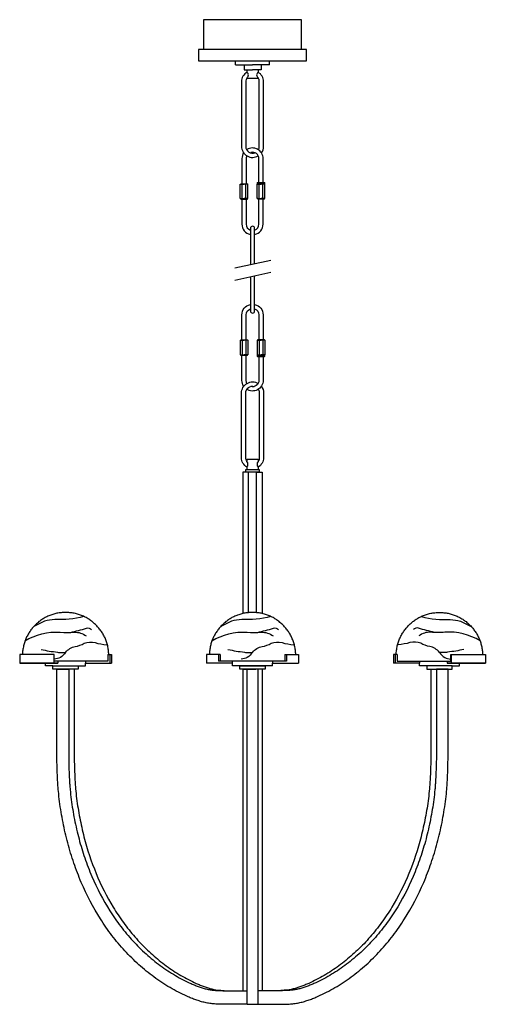
# Model space of a CAD drawing. Units: millimetres. Extents: x 3125.3 to 3146.9, y 2649 to 2694.6.
import ezdxf

# ---------------------------------------------------------------- set-up
doc = ezdxf.new("R2010")
doc.units = ezdxf.units.MM

# ---------------------------------------------------------------- blocks, each defined once
blk = doc.blocks.new('KW5620')
for p, q in [((3102.1, 3049.9), (3122.1, 3049.9)), ((3102.1, 3044.9), (3102.1, 3049.9)), ((3142.1, 3044.9), (3142.1, 3049.9)), ((3102.1, 3044.9), (3122.1, 3044.9)), ((3142.1, 3044.9), (3122.1, 3044.9)), ((3107.4, 2887.6), (3107.4, 2904.6)), ((3107.4, 2904.6), (3112.1, 2904.6)), ((3108.2, 2905.1), (3116, 2905.1)), ((3108.2, 2905.1), (3108.2, 2904.6)), ((3109.8, 2887.6), (3109.8, 2904.6)), ((3116.7, 2904.6), (3112.1, 2904.6)), ((3114.4, 2887.6), (3114.4, 2904.6)), ((3116, 2905.1), (3116, 2904.6)), ((3116, 2904.6), (3116.7, 2904.6)), ((3116.7, 2887.6), (3116.7, 2904.6)), ((3127.4, 2887.6), (3127.4, 2904.6)), ((3128.2, 2904.6), (3127.4, 2904.6)), ((3127.4, 2904.6), (3132.1, 2904.6)), ((3128.1, 2906.6), (3136.1, 2906.6)), ((3128.1, 2905.1), (3136.1, 2905.1)), ((3136, 2905.1), (3128.2, 2905.1)), ((3128.2, 2905.1), (3128.2, 2904.6)), ((3129.1, 2906.6), (3135.1, 2906.6)), ((3129.6, 2906.6), (3134.6, 2906.6)), ((3129.8, 2887.6), (3129.8, 2904.6)), ((3136.7, 2904.6), (3132.1, 2904.6)), ((3134.4, 2887.6), (3134.4, 2904.6)), ((3136, 2905.1), (3136, 2904.6)), ((3136.7, 2887.6), (3136.7, 2904.6)), ((3107.4, 2887.6), (3112.1, 2887.6)), ((3108.2, 2887.1), (3108.2, 2887.6)), ((3108.2, 2887.1), (3116, 2887.1)), ((3116.7, 2887.6), (3112.1, 2887.6)), ((3116, 2887.1), (3116, 2887.6)), ((3116, 2887.6), (3116.7, 2887.6)), ((3128.2, 2887.6), (3127.4, 2887.6)), ((3127.4, 2887.6), (3132.1, 2887.6)), ((3128.2, 2887.1), (3128.2, 2887.6)), ((3136, 2887.1), (3128.2, 2887.1)), ((3136.7, 2887.6), (3132.1, 2887.6)), ((3136, 2887.1), (3136, 2887.6)), ((3143.7, 2814.9), (3101.2, 2805.8)), ((3143.7, 2800.7), (3101.2, 2791.5)), ((3108.2, 2721.5), (3116, 2721.5)), ((3108.2, 2721.5), (3108.2, 2721)), ((3116, 2721.5), (3116, 2721)), ((3136, 2721.5), (3128.2, 2721.5)), ((3128.2, 2721.5), (3128.2, 2721)), ((3136, 2721.5), (3136, 2721)), ((3107.4, 2721), (3107.4, 2704)), ((3107.4, 2721), (3112.1, 2721)), ((3109.8, 2721), (3109.8, 2704)), ((3116.7, 2721), (3112.1, 2721)), ((3114.4, 2721), (3114.4, 2704)), ((3116, 2721), (3116.7, 2721)), ((3116.7, 2721), (3116.7, 2704)), ((3127.4, 2721), (3127.4, 2704)), ((3128.2, 2721), (3127.4, 2721)), ((3127.4, 2721), (3132.1, 2721)), ((3129.8, 2721), (3129.8, 2704)), ((3136.7, 2721), (3132.1, 2721)), ((3134.4, 2721), (3134.4, 2704)), ((3136.7, 2721), (3136.7, 2704)), ((3107.4, 2704), (3112.1, 2704)), ((3108.2, 2703.5), (3108.2, 2704)), ((3108.2, 2703.5), (3116, 2703.5)), ((3116.7, 2704), (3112.1, 2704)), ((3116, 2703.5), (3116, 2704)), ((3116, 2704), (3116.7, 2704)), ((3128.2, 2704), (3127.4, 2704)), ((3127.4, 2704), (3132.1, 2704)), ((3128.1, 2703.5), (3136.1, 2703.5)), ((3128.1, 2702), (3136.1, 2702)), ((3128.2, 2703.5), (3128.2, 2704)), ((3136, 2703.5), (3128.2, 2703.5)), ((3129.1, 2702), (3135.1, 2702)), ((3129.6, 2702), (3134.6, 2702)), ((3136.7, 2704), (3132.1, 2704)), ((3136, 2703.5), (3136, 2704)), ((3130.1, 2566.1), (3110.7, 2566.1)), ((3110.7, 2566.1), (3110.7, 2399.6)), ((3114.1, 2569.1), (3130.1, 2569.1)), ((3117.4, 2400.7), (3117.4, 2566.1)), ((3126.4, 2566.1), (3133.5, 2566.1)), ((3126.7, 2400.7), (3126.7, 2566.1)), ((3130.1, 2569.1), (3130.1, 2566.1)), ((3133.5, 2566.1), (3133.5, 2399.6)), ((2878.6, 2338.2), (2878.6, 2341.3)), ((2925.6, 2338.2), (2925.6, 2341.3)), ((3098.6, 2338.2), (3098.6, 2343.7)), ((3145.6, 2338.2), (3145.6, 2341.3)), ((3318.6, 2338.2), (3318.6, 2341.3)), ((3365.6, 2338.2), (3365.6, 2341.3)), ((2887.1, 2338.2), (2878.6, 2338.2)), ((2891.9, 2227.9), (2891.9, 2334.2)), ((2891.9, 2334.2), (2905.8, 2334.2)), ((2905.8, 2334.2), (2905.8, 2228.3)), ((2912.3, 2334.2), (2905.8, 2334.2)), ((2912.3, 2334.2), (2912.3, 2228.3)), ((2917.1, 2338.2), (2925.6, 2338.2)), ((3145.6, 2338.2), (3098.6, 2338.2)), ((3110.7, 2334.2), (3110.7, 1956.1)), ((3111.9, 2334.2), (3125.8, 2334.2)), ((3115.6, 1940.1), (3115.6, 2334.2)), ((3128.6, 1940.1), (3128.6, 2334.2)), ((3133.5, 2334.2), (3133.5, 1956.1)), ((3327.1, 2338.2), (3318.6, 2338.2)), ((3331.9, 2334.2), (3331.9, 2228.3)), ((3331.9, 2334.2), (3338.4, 2334.2)), ((3338.4, 2334.2), (3338.4, 2228.3)), ((3352.2, 2334.2), (3338.4, 2334.2)), ((3352.2, 2227.9), (3352.2, 2334.2)), ((3357.1, 2338.2), (3365.6, 2338.2)), ((3088.5, 1956.1), (3115.6, 1956.1)), ((3088.8, 1956.3), (3095, 1956.1)), ((3112.8, 1956.1), (3115.6, 1956.1)), ((3132.6, 1956.1), (3128.6, 1956.1)), ((3155.6, 1956.1), (3128.6, 1956.1)), ((3155.4, 1956.3), (3149.1, 1956.1)), ((3115.6, 1940.1), (3088.5, 1940.1)), ((3115.6, 1940.1), (3128.6, 1940.1)), ((3128.6, 1940.1), (3155.6, 1940.1))]:
    blk.add_line(p, q)
for points in [[(3179.6, 3062.9), (3179.6, 3098.1), (3064.6, 3098.1), (3064.6, 3062.9)], [(3122.1, 3062.9), (3058.6, 3062.9), (3058.6, 3049.9), (3122.1, 3049.9)], [(3122.1, 3049.9), (3185.6, 3049.9), (3185.6, 3062.9), (3122.1, 3062.9)], [(3112.1, 3044.9), (3112.1, 3039.1), (3122.1, 3039.1)], [(3115.6, 3036.3), (3115.6, 3039.1)], [(3132.1, 3044.9), (3132.1, 3039.1), (3122.1, 3039.1)], [(3128.6, 3039.1), (3128.6, 3036.3)], [(3128.6, 3029.8), (3128.6, 3029.1), (3115.6, 3029.1), (3115.6, 3029.8)], [(3119.6, 2845.5), (3119.6, 2809.7)], [(3124.6, 2810.8), (3124.6, 2845.5)], [(3115.6, 2578.4), (3115.6, 2581.1), (3128.6, 2581.1), (3128.6, 2578.4)], [(3115.6, 2569.1), (3115.6, 2571.8)], [(3128.6, 2571.8), (3128.6, 2569.1)], [(3114.1, 2566.1), (3114.1, 2569.1)], [(2952.9, 2351.4), (2952.9, 2352.7), (2952.8, 2354), (2952.7, 2355.3), (2952.6, 2356.5), (2952.4, 2357.8), (2952.2, 2359.1), (2951.9, 2360.3), (2951.7, 2361.5), (2951.4, 2362.8), (2951, 2364), (2950.7, 2365.2), (2950.3, 2366.4), (2949.9, 2367.5), (2949.4, 2368.7), (2949, 2369.9), (2948.5, 2371), (2948, 2372.1), (2947.4, 2373.2), (2946.8, 2374.3), (2946.2, 2375.4), (2945.6, 2376.4), (2945, 2377.5), (2944.3, 2378.5), (2943.6, 2379.5), (2942.9, 2380.5), (2942.1, 2381.4), (2941.4, 2382.4), (2940.6, 2383.3), (2939.8, 2384.2), (2938.9, 2385.1), (2938.1, 2386), (2937.2, 2386.9), (2936.3, 2387.7), (2935.4, 2388.5), (2934.5, 2389.3), (2933.5, 2390.1), (2932.6, 2390.8), (2931.6, 2391.5), (2930.6, 2392.2), (2929.5, 2392.9), (2928.5, 2393.5), (2927.4, 2394.2), (2926.4, 2394.8), (2925.3, 2395.3), (2924.2, 2395.9), (2923.1, 2396.4), (2921.9, 2396.9), (2920.8, 2397.4), (2919.6, 2397.8), (2918.4, 2398.2), (2917.3, 2398.6), (2916.1, 2399), (2914.8, 2399.3), (2913.6, 2399.6), (2912.4, 2399.9), (2911.1, 2400.1), (2909.9, 2400.3), (2908.6, 2400.5), (2907.3, 2400.6), (2906.1, 2400.7), (2904.8, 2400.8), (2903.5, 2400.9), (2902.1, 2400.9), (2900.8, 2400.9), (2899.5, 2400.8), (2898.2, 2400.7), (2896.9, 2400.6), (2895.7, 2400.5), (2894.4, 2400.3), (2893.1, 2400.1), (2891.9, 2399.9), (2890.7, 2399.6), (2889.4, 2399.3), (2888.2, 2399), (2887, 2398.6), (2885.8, 2398.2), (2884.7, 2397.8), (2883.5, 2397.4), (2882.4, 2396.9), (2881.2, 2396.4), (2880.1, 2395.9), (2879, 2395.3), (2877.9, 2394.8), (2876.8, 2394.2), (2875.8, 2393.5), (2874.8, 2392.9), (2873.7, 2392.2), (2872.7, 2391.5), (2871.7, 2390.8), (2870.8, 2390.1), (2869.8, 2389.3), (2868.9, 2388.5), (2868, 2387.7), (2867.1, 2386.9), (2866.2, 2386), (2865.4, 2385.1), (2864.5, 2384.2), (2863.7, 2383.3), (2862.9, 2382.4), (2862.2, 2381.4), (2861.4, 2380.5), (2860.7, 2379.5), (2860, 2378.5), (2859.3, 2377.5), (2858.7, 2376.4), (2858.1, 2375.4), (2857.5, 2374.3), (2856.9, 2373.2), (2856.3, 2372.1), (2855.8, 2371), (2855.3, 2369.9), (2854.8, 2368.7), (2854.4, 2367.5), (2854, 2366.4), (2853.6, 2365.2), (2853.3, 2364), (2852.9, 2362.8), (2852.6, 2361.5), (2852.4, 2360.3), (2852.1, 2359.1), (2851.9, 2357.8), (2851.7, 2356.5), (2851.6, 2355.3), (2851.5, 2354), (2851.4, 2352.7), (2851.3, 2351.4)], [(3172.9, 2351.4), (3172.9, 2352.7), (3172.8, 2354), (3172.7, 2355.3), (3172.5, 2356.5), (3172.4, 2357.8), (3172.1, 2359.1), (3171.9, 2360.3), (3171.6, 2361.5), (3171.3, 2362.8), (3171, 2364), (3170.7, 2365.2), (3170.3, 2366.4), (3169.9, 2367.5), (3169.4, 2368.7), (3168.9, 2369.9), (3168.5, 2371), (3167.9, 2372.1), (3167.4, 2373.2), (3166.8, 2374.3), (3166.2, 2375.4), (3165.6, 2376.4), (3164.9, 2377.5), (3164.3, 2378.5), (3163.6, 2379.5), (3162.8, 2380.5), (3162.1, 2381.4), (3161.3, 2382.4), (3160.5, 2383.3), (3159.7, 2384.2), (3158.9, 2385.1), (3158.1, 2386), (3157.2, 2386.9), (3156.3, 2387.7), (3155.4, 2388.5), (3154.4, 2389.3), (3153.5, 2390.1), (3152.5, 2390.8), (3151.5, 2391.5), (3150.5, 2392.2), (3149.5, 2392.9), (3148.5, 2393.5), (3147.4, 2394.2), (3146.3, 2394.8), (3145.3, 2395.3), (3144.2, 2395.9), (3143, 2396.4), (3141.9, 2396.9), (3140.8, 2397.4), (3139.6, 2397.8), (3138.4, 2398.2), (3137.2, 2398.6), (3136, 2399), (3134.8, 2399.3), (3133.6, 2399.6), (3132.4, 2399.9), (3131.1, 2400.1), (3129.9, 2400.3), (3128.6, 2400.5), (3127.3, 2400.6), (3126, 2400.7), (3124.7, 2400.8), (3123.4, 2400.9), (3122.1, 2400.9), (3120.8, 2400.9), (3119.5, 2400.8), (3118.2, 2400.7), (3116.9, 2400.6), (3115.6, 2400.5), (3114.4, 2400.3), (3113.1, 2400.1), (3111.9, 2399.9), (3110.6, 2399.6), (3109.4, 2399.3), (3108.2, 2399), (3107, 2398.6), (3105.8, 2398.2), (3104.6, 2397.8), (3103.5, 2397.4), (3102.3, 2396.9), (3101.2, 2396.4), (3100.1, 2395.9), (3099, 2395.3), (3097.9, 2394.8), (3096.8, 2394.2), (3095.8, 2393.5), (3094.7, 2392.9), (3093.7, 2392.2), (3092.7, 2391.5), (3091.7, 2390.8), (3090.7, 2390.1), (3089.8, 2389.3), (3088.9, 2388.5), (3088, 2387.7), (3087.1, 2386.9), (3086.2, 2386), (3085.3, 2385.1), (3084.5, 2384.2), (3083.7, 2383.3), (3082.9, 2382.4), (3082.1, 2381.4), (3081.4, 2380.5), (3080.7, 2379.5), (3080, 2378.5), (3079.3, 2377.5), (3078.7, 2376.4), (3078, 2375.4), (3077.4, 2374.3), (3076.9, 2373.2), (3076.3, 2372.1), (3075.8, 2371), (3075.3, 2369.9), (3074.8, 2368.7), (3074.4, 2367.5), (3074, 2366.4), (3073.6, 2365.2), (3073.2, 2364), (3072.9, 2362.8), (3072.6, 2361.5), (3072.3, 2360.3), (3072.1, 2359.1), (3071.9, 2357.8), (3071.7, 2356.5), (3071.6, 2355.3), (3071.4, 2354), (3071.4, 2352.7), (3071.3, 2351.4)], [(3291.2, 2351.4), (3291.3, 2352.7), (3291.3, 2354), (3291.5, 2355.3), (3291.6, 2356.5), (3291.8, 2357.8), (3292, 2359.1), (3292.2, 2360.3), (3292.5, 2361.5), (3292.8, 2362.8), (3293.1, 2364), (3293.5, 2365.2), (3293.9, 2366.4), (3294.3, 2367.5), (3294.7, 2368.7), (3295.2, 2369.9), (3295.7, 2371), (3296.2, 2372.1), (3296.8, 2373.2), (3297.3, 2374.3), (3297.9, 2375.4), (3298.6, 2376.4), (3299.2, 2377.5), (3299.9, 2378.5), (3300.6, 2379.5), (3301.3, 2380.5), (3302, 2381.4), (3302.8, 2382.4), (3303.6, 2383.3), (3304.4, 2384.2), (3305.2, 2385.1), (3306.1, 2386), (3307, 2386.9), (3307.8, 2387.7), (3308.8, 2388.5), (3309.7, 2389.3), (3310.6, 2390.1), (3311.6, 2390.8), (3312.6, 2391.5), (3313.6, 2392.2), (3314.6, 2392.9), (3315.7, 2393.5), (3316.7, 2394.2), (3317.8, 2394.8), (3318.9, 2395.3), (3320, 2395.9), (3321.1, 2396.4), (3322.2, 2396.9), (3323.4, 2397.4), (3324.5, 2397.8), (3325.7, 2398.2), (3326.9, 2398.6), (3328.1, 2399), (3329.3, 2399.3), (3330.5, 2399.6), (3331.8, 2399.9), (3333, 2400.1), (3334.3, 2400.3), (3335.5, 2400.5), (3336.8, 2400.6), (3338.1, 2400.7), (3339.4, 2400.8), (3340.7, 2400.9), (3342, 2400.9), (3343.3, 2400.9), (3344.6, 2400.8), (3345.9, 2400.7), (3347.2, 2400.6), (3348.5, 2400.5), (3349.8, 2400.3), (3351, 2400.1), (3352.3, 2399.9), (3353.5, 2399.6), (3354.7, 2399.3), (3355.9, 2399), (3357.1, 2398.6), (3358.3, 2398.2), (3359.5, 2397.8), (3360.6, 2397.4), (3361.8, 2396.9), (3362.9, 2396.4), (3364, 2395.9), (3365.2, 2395.3), (3366.2, 2394.8), (3367.3, 2394.2), (3368.4, 2393.5), (3369.4, 2392.9), (3370.4, 2392.2), (3371.4, 2391.5), (3372.4, 2390.8), (3373.4, 2390.1), (3374.3, 2389.3), (3375.3, 2388.5), (3376.2, 2387.7), (3377.1, 2386.9), (3378, 2386), (3378.8, 2385.1), (3379.6, 2384.2), (3380.4, 2383.3), (3381.2, 2382.4), (3382, 2381.4), (3382.7, 2380.5), (3383.5, 2379.5), (3384.2, 2378.5), (3384.8, 2377.5), (3385.5, 2376.4), (3386.1, 2375.4), (3386.7, 2374.3), (3387.3, 2373.2), (3387.8, 2372.1), (3388.3, 2371), (3388.8, 2369.9), (3389.3, 2368.7), (3389.8, 2367.5), (3390.2, 2366.4), (3390.6, 2365.2), (3390.9, 2364), (3391.2, 2362.8), (3391.5, 2361.5), (3391.8, 2360.3), (3392, 2359.1), (3392.3, 2357.8), (3392.4, 2356.5), (3392.6, 2355.3), (3392.7, 2354), (3392.8, 2352.7), (3392.8, 2351.4)], [(2848.1, 2351.6), (2848.1, 2341.3)], [(2888.7, 2351.6), (2848.1, 2351.6)], [(2888.2, 2351.6), (2888.2, 2341.3)], [(2951.9, 2343.7), (2888.7, 2343.7), (2888.7, 2351.6)], [(2951.9, 2351.6), (2956.1, 2351.6)], [(2951.9, 2351.6), (2951.9, 2343.7)], [(2954.2, 2351.6), (2954.2, 2341.3)], [(2956.1, 2351.6), (2956.1, 2341.3)], [(3068.1, 2351.6), (3068.1, 2341.3)], [(3083.9, 2351.6), (3068.1, 2351.6)], [(3082.1, 2351.6), (3082.1, 2343.7)], [(3083.9, 2351.6), (3083.9, 2343.7)], [(3160.3, 2351.6), (3176.1, 2351.6)], [(3160.3, 2351.6), (3160.3, 2343.7)], [(3162.1, 2351.6), (3162.1, 2343.7)], [(3176.1, 2351.6), (3176.1, 2341.3)], [(3288.1, 2351.6), (3288.1, 2341.3)], [(3292.2, 2351.6), (3288.1, 2351.6)], [(3289.9, 2351.6), (3289.9, 2341.3)], [(3292.2, 2343.7), (3355.4, 2343.7), (3355.4, 2351.6)], [(3292.2, 2351.6), (3292.2, 2343.7)], [(3355.4, 2351.6), (3396.1, 2351.6)], [(3356, 2351.6), (3356, 2341.3)], [(3396.1, 2351.6), (3396.1, 2341.3)], [(2893.1, 2341.3), (2848.1, 2341.3)], [(2848.1, 2341.3), (2893.1, 2341.3)], [(2893.1, 2343.7), (2893.1, 2341.3)], [(2925.6, 2343.7), (2925.6, 2341.3)], [(2925.6, 2341.3), (2956.1, 2341.3)], [(3098.6, 2341.3), (3068.1, 2341.3)], [(3162.1, 2343.7), (3082.1, 2343.7)], [(3145.6, 2343.7), (3145.6, 2341.3)], [(3145.6, 2341.3), (3176.1, 2341.3)], [(3318.6, 2341.3), (3288.1, 2341.3)], [(3318.6, 2343.7), (3318.6, 2341.3)], [(3351.1, 2343.7), (3351.1, 2341.3)], [(3351.1, 2341.3), (3396.1, 2341.3)], [(3396.1, 2341.3), (3351.1, 2341.3)], [(2906.8, 2338.2), (2917.1, 2338.2), (2917.1, 2334.2), (2887.1, 2334.2), (2887.1, 2338.2), (2917.1, 2338.2)], [(3107.1, 2338.2), (3137.1, 2338.2), (3137.1, 2334.2), (3107.1, 2334.2), (3107.1, 2338.2), (3137.1, 2338.2)], [(3337.4, 2338.2), (3327.1, 2338.2), (3327.1, 2334.2), (3357.1, 2334.2), (3357.1, 2338.2), (3327.1, 2338.2)]]:
    blk.add_lwpolyline(points)
for points in [[(3115.6, 3036.3, 0.267949), (3109.1, 3025.1), (3109.1, 2949.1, 0.585084), (3128.8, 2938, 0.585084)], [(3135.1, 2949.1), (3135.1, 3025.1, 0.267949), (3128.6, 3036.3)], [(3115.6, 3029.8, 0.15686), (3114.1, 3025.1), (3114.1, 2949.1, 0.528391), (3125, 2941.6, 0.528391)], [(3130.1, 2949.1), (3130.1, 3025.1, 0.15686), (3128.6, 3029.8)], [(3111.8, 2941.8, 0.152199), (3109.6, 2934.7), (3109.6, 2905.1)], [(3134.6, 2906.6), (3134.6, 2934.7, 0.589609), (3115.4, 2945.3, 0.589609)], [(3129.6, 2906.6), (3129.6, 2934.7, 0.489453), (3120.2, 2942, 0.397967)], [(3129, 2945.1, 0.130383), (3130.1, 2949.1)], [(3129, 2945.1, 0.130383), (3130.1, 2949.1)], [(3132.6, 2941.5, 0.157923), (3135.1, 2949.1)], [(3132.6, 2941.5, 0.157923), (3135.1, 2949.1)], [(3115.6, 2938.5, 0.132767), (3114.6, 2934.7), (3114.6, 2905.1)], [(3109.6, 2887.1), (3109.6, 2857.7, 0.356394), (3119.6, 2845.5, 0.356394)], [(3114.6, 2887.1), (3114.6, 2857.7, 0.317837), (3119.6, 2850.7, 0.317837)], [(3124.6, 2845.5, 0.356394), (3134.6, 2857.7), (3134.6, 2887.1)], [(3124.6, 2850.7, 0.317837), (3129.6, 2857.7), (3129.6, 2887.1)], [(3124.6, 2845.5), (3124.6, 2852.6, 1), (3119.6, 2852.6), (3119.6, 2845.5)], [(3119.6, 2795.5), (3119.6, 2755.6, 1), (3124.6, 2755.6), (3124.6, 2796.6)], [(3109.6, 2721.5), (3109.6, 2750.9, -0.356394), (3119.6, 2763.1, -0.356394)], [(3114.6, 2721.5), (3114.6, 2750.9, -0.317837), (3119.6, 2757.9, -0.317837)], [(3124.6, 2763.1, -0.356394), (3134.6, 2750.9), (3134.6, 2721.5)], [(3124.6, 2757.9, -0.317837), (3129.6, 2750.9), (3129.6, 2721.5)], [(3111.7, 2666.9, -0.14893), (3109.6, 2673.9), (3109.6, 2703.5)], [(3115.5, 2670.3, -0.125442), (3114.6, 2673.9), (3114.6, 2703.5)], [(3134.6, 2702), (3134.6, 2673.9, -0.595715), (3115.2, 2663.4, -0.576604)], [(3129.6, 2702), (3129.6, 2673.9, -0.508876), (3119.8, 2666.7, -0.397967)], [(3115.6, 2571.8, -0.267949), (3109.1, 2583.1), (3109.1, 2659.1, -0.579872), (3128.7, 2670.3, -0.579872)], [(3115.6, 2578.4, -0.15686), (3114.1, 2583.1), (3114.1, 2659.1, -0.502566), (3124.4, 2666.7, -0.502566)], [(3132.5, 2666.9, -0.163026), (3135.1, 2659.1)], [(3135.1, 2659.1), (3135.1, 2583.1, -0.267949), (3128.6, 2571.8)], [(3130.1, 2659.1), (3130.1, 2583.1, -0.15686), (3128.6, 2578.4)], [(3128.8, 2663.3, -0.142176), (3130.1, 2659.1)], [(2923.3, 2396, -0.086429), (2889.4, 2392.8, 0.000269), (2877.3, 2390.8, 0.006004), (2864.7, 2384.5, 0.006004)], [(3143.3, 2396, -0.086429), (3109.4, 2392.8, 0.000269), (3097.2, 2390.8, 0.006004), (3084.7, 2384.5, 0.006004)], [(3320.8, 2396, 0.086429), (3354.8, 2392.8, -0.000269), (3366.9, 2390.8, -0.006004), (3379.4, 2384.5, -0.006004)], [(2854.3, 2367.4, -0.160088), (2895.7, 2377.6, 0.028732), (2912.4, 2377.6, -0.183292), (2926.2, 2373.3)], [(2908, 2377.4, 0.022368), (2926.6, 2382.5, -0.311295), (2932.6, 2380.7, 0.479847)], [(3074.3, 2367.4, -0.160088), (3115.7, 2377.6, 0.028732), (3132.4, 2377.6, -0.183292), (3146.2, 2373.3)], [(3127.9, 2377.4, 0.022368), (3146.6, 2382.5, -0.311295), (3152.6, 2380.7, 0.479847)], [(3336.2, 2377.4, -0.022368), (3317.5, 2382.5, 0.311295), (3311.5, 2380.7, -0.479847)], [(3389.8, 2367.4, 0.160088), (3348.5, 2377.6, -0.028732), (3331.7, 2377.6, 0.183292), (3318, 2373.3)], [(2873.3, 2357.5, 0.039021), (2892.6, 2354.3, 0.091112), (2897.9, 2353.8, 0.069569), (2902.1, 2354, -0.188286), (2913.5, 2360.8, 0.099376), (2924.1, 2364.8, -0.109019), (2936.8, 2365.5, 0.042557), (2950.8, 2362.8, -67.858636)], [(3093.2, 2357.5, 0.039021), (3112.6, 2354.3, 0.091112), (3117.9, 2353.8, 0.069569), (3122.1, 2354, -0.188286), (3133.5, 2360.8, 0.099376), (3144.1, 2364.8, -0.109019), (3156.8, 2365.5, 0.042557), (3170.8, 2362.8, -67.858636)], [(3370.9, 2357.5, -0.039021), (3351.6, 2354.3, -0.091112), (3346.2, 2353.8, -0.069569), (3342, 2354, 0.188286), (3330.7, 2360.8, -0.099376), (3320, 2364.8, 0.109019), (3307.4, 2365.5, -0.042557), (3293.3, 2362.8, 67.858636)]]:
    blk.add_lwpolyline(points, format="xyb")
for centre, radius, start, end in [((3113.1, 3033.1), 4.15, 307.4117, 52.5883), ((3131.1, 3033.1), 4.15, 127.4117, 232.5883), ((3128.4, 2905.8), 0.812, 112.6199, 247.3801), ((3135.8, 2905.8), 0.812, 292.6199, 67.3801), ((3128.4, 2702.7), 0.812, 112.6199, 247.3801), ((3135.8, 2702.7), 0.812, 292.6199, 67.3801), ((3111.5, 2575.1), 5.21, 320.7508, 39.2492), ((3132.6, 2575.1), 5.21, 140.7508, 219.2492)]:
    blk.add_arc(centre, radius, start, end)
for points, knots in [([(2902.1, 2354), (2900.3, 2351.7), (2896.8, 2347.3), (2891.2, 2346.5), (2888.7, 2346)], [0, 0, 0, 0, 8.595548, 16.084037, 16.084037, 16.084037, 16.084037]), ([(3122.1, 2354), (3120.2, 2351.7), (3116.8, 2347.3), (3111.2, 2346.5), (3108.7, 2346)], [0, 0, 0, 0, 8.595548, 16.084037, 16.084037, 16.084037, 16.084037]), ([(3342, 2354), (3343.9, 2351.7), (3347.4, 2347.3), (3352.9, 2346.5), (3355.4, 2346)], [0, 0, 0, 0, 8.595548, 16.084037, 16.084037, 16.084037, 16.084037]), ([(3088.5, 1940.1), (3086.7, 1940.1), (3084.9, 1940.1), (3082.2, 1940.2), (3081.2, 1940.2), (3079.4, 1940.3), (3078.4, 1940.4), (3075.6, 1940.6), (3073.8, 1940.8), (3070.9, 1941.2), (3070, 1941.4), (3068.1, 1941.7), (3067.2, 1941.9), (3064.4, 1942.5), (3062.5, 1943), (3058.9, 1944.1), (3057.1, 1944.7), (3053.6, 1945.9), (3051.8, 1946.6), (3048.3, 1948), (3046.6, 1948.7), (3041.5, 1951), (3038.2, 1952.6), (3031.5, 1956), (3028.3, 1957.8), (3018.5, 1963.5), (3012.2, 1967.7), (3000, 1976.7), (2994, 1981.5), (2982.6, 1991.8), (2977.1, 1997.3), (2966.5, 2008.8), (2961.5, 2014.8), (2951.9, 2027.3), (2947.3, 2033.9), (2934.5, 2054.1), (2927, 2068.5), (2917.4, 2090.9), (2914.5, 2098.5), (2909.2, 2114), (2906.8, 2121.9), (2902.6, 2137.8), (2900.7, 2145.8), (2898.3, 2158), (2897.6, 2162), (2896.2, 2170.2), (2895.6, 2174.3), (2894.5, 2182.5), (2894.1, 2186.7), (2893.5, 2192.9), (2893.3, 2195), (2893, 2199.1), (2892.9, 2201.2), (2892.3, 2211.5), (2892.1, 2219.7), (2891.9, 2227.9)], [0, 0, 0, 0, 0.015625, 0.015625, 0.023437, 0.023437, 0.03125, 0.03125, 0.046875, 0.046875, 0.054687, 0.054687, 0.0625, 0.0625, 0.078125, 0.078125, 0.09375, 0.09375, 0.109375, 0.109375, 0.125, 0.125, 0.15625, 0.15625, 0.1875, 0.1875, 0.25, 0.25, 0.3125, 0.3125, 0.375, 0.375, 0.4375, 0.4375, 0.5, 0.5, 0.625, 0.625, 0.6875, 0.6875, 0.75, 0.75, 0.8125, 0.8125, 0.84375, 0.84375, 0.875, 0.875, 0.90625, 0.90625, 0.921875, 0.921875, 0.9375, 0.9375, 1, 1, 1, 1]), ([(2905.8, 2228.3), (2906, 2220.2), (2906.2, 2212.2), (2906.7, 2202.3), (2906.8, 2200.4), (2907.1, 2196.4), (2907.3, 2194.5), (2907.8, 2188.6), (2908.3, 2184.7), (2909.3, 2176.9), (2909.8, 2173), (2911.1, 2165.3), (2911.8, 2161.4), (2914.1, 2149.8), (2915.9, 2142.1), (2919.9, 2127), (2922.2, 2119.6), (2927.2, 2104.9), (2930, 2097.6), (2939.1, 2076.4), (2946.2, 2062.8), (2958.2, 2043.7), (2962.5, 2037.6), (2971.5, 2025.8), (2976.3, 2020.1), (2986.2, 2009.3), (2991.4, 2004.2), (3002.2, 1994.5), (3007.7, 1989.9), (3019.2, 1981.5), (3025.2, 1977.6), (3034.3, 1972.2), (3037.3, 1970.5), (3043.5, 1967.3), (3046.6, 1965.8), (3051.4, 1963.7), (3052.9, 1963.1), (3056.1, 1961.8), (3057.7, 1961.2), (3060.9, 1960.1), (3062.5, 1959.6), (3065.6, 1958.6), (3067.2, 1958.2), (3069.6, 1957.7), (3070.4, 1957.5), (3071.9, 1957.2), (3072.7, 1957.1), (3075.1, 1956.8), (3076.8, 1956.6), (3079.2, 1956.4), (3080, 1956.3), (3081.7, 1956.2), (3082.5, 1956.2), (3085, 1956.1), (3086.8, 1956.1), (3088.5, 1956.1)], [0, 0, 0, 0, 0.0625, 0.0625, 0.078125, 0.078125, 0.09375, 0.09375, 0.125, 0.125, 0.15625, 0.15625, 0.1875, 0.1875, 0.25, 0.25, 0.3125, 0.3125, 0.375, 0.375, 0.5, 0.5, 0.5625, 0.5625, 0.625, 0.625, 0.6875, 0.6875, 0.75, 0.75, 0.8125, 0.8125, 0.84375, 0.84375, 0.875, 0.875, 0.890625, 0.890625, 0.90625, 0.90625, 0.921875, 0.921875, 0.9375, 0.9375, 0.945313, 0.945313, 0.953125, 0.953125, 0.96875, 0.96875, 0.976562, 0.976562, 0.984375, 0.984375, 1, 1, 1, 1]), ([(2912.3, 2228.3), (2912.5, 2220.4), (2912.7, 2212.6), (2913.2, 2203), (2913.3, 2201.1), (2913.5, 2197.3), (2913.7, 2195.4), (2914.2, 2189.7), (2914.6, 2185.9), (2916.1, 2174.5), (2917.3, 2167), (2920.2, 2151.9), (2921.8, 2144.5), (2927.6, 2122.3), (2932.3, 2107.9), (2943.8, 2080.2), (2950.5, 2066.9), (2961.9, 2048.1), (2965.9, 2042), (2974.5, 2030.3), (2979, 2024.7), (2988.4, 2013.9), (2993.3, 2008.7), (3003.5, 1999), (3008.8, 1994.4), (3019.8, 1985.7), (3025.4, 1981.7), (3034.1, 1976.1), (3037.1, 1974.4), (3043, 1971), (3046, 1969.4), (3052.1, 1966.4), (3055.1, 1964.9), (3059.7, 1963), (3061.2, 1962.4), (3064.3, 1961.2), (3065.9, 1960.6), (3069, 1959.6), (3070.5, 1959.1), (3072.8, 1958.5), (3073.6, 1958.3), (3075.1, 1957.9), (3075.9, 1957.7), (3079.7, 1957), (3082.8, 1956.6), (3088.8, 1956.3)], [0, 0, 0, 0, 0.0625, 0.0625, 0.078125, 0.078125, 0.09375, 0.09375, 0.125, 0.125, 0.1875, 0.1875, 0.25, 0.25, 0.375, 0.375, 0.5, 0.5, 0.5625, 0.5625, 0.625, 0.625, 0.6875, 0.6875, 0.75, 0.75, 0.8125, 0.8125, 0.84375, 0.84375, 0.875, 0.875, 0.90625, 0.90625, 0.921875, 0.921875, 0.9375, 0.9375, 0.953125, 0.953125, 0.960938, 0.960938, 0.96875, 0.96875, 1, 1, 1, 1]), ([(3331.9, 2228.3), (3331.7, 2220.4), (3331.5, 2212.6), (3331, 2203), (3330.9, 2201.1), (3330.6, 2197.3), (3330.5, 2195.4), (3330, 2189.7), (3329.5, 2185.9), (3328.1, 2174.5), (3326.9, 2167), (3324, 2151.9), (3322.3, 2144.5), (3316.6, 2122.3), (3311.8, 2107.9), (3300.4, 2080.2), (3293.7, 2066.9), (3282.3, 2048.1), (3278.2, 2042), (3269.7, 2030.3), (3265.2, 2024.7), (3255.8, 2013.9), (3250.9, 2008.7), (3240.6, 1999), (3235.3, 1994.4), (3224.4, 1985.7), (3218.7, 1981.7), (3210, 1976.1), (3207.1, 1974.4), (3201.2, 1971), (3198.2, 1969.4), (3192.1, 1966.4), (3189.1, 1964.9), (3184.5, 1963), (3182.9, 1962.4), (3179.8, 1961.2), (3178.3, 1960.6), (3175.2, 1959.6), (3173.7, 1959.1), (3171.4, 1958.5), (3170.6, 1958.3), (3169.1, 1957.9), (3168.3, 1957.7), (3164.5, 1957), (3161.3, 1956.6), (3155.4, 1956.3)], [0, 0, 0, 0, 0.0625, 0.0625, 0.078125, 0.078125, 0.09375, 0.09375, 0.125, 0.125, 0.1875, 0.1875, 0.25, 0.25, 0.375, 0.375, 0.5, 0.5, 0.5625, 0.5625, 0.625, 0.625, 0.6875, 0.6875, 0.75, 0.75, 0.8125, 0.8125, 0.84375, 0.84375, 0.875, 0.875, 0.90625, 0.90625, 0.921875, 0.921875, 0.9375, 0.9375, 0.953125, 0.953125, 0.960938, 0.960938, 0.96875, 0.96875, 1, 1, 1, 1]), ([(3338.4, 2228.3), (3338.2, 2220.2), (3338, 2212.2), (3337.5, 2202.3), (3337.3, 2200.4), (3337, 2196.4), (3336.9, 2194.5), (3336.3, 2188.6), (3335.9, 2184.7), (3334.9, 2176.9), (3334.3, 2173), (3333, 2165.3), (3332.3, 2161.4), (3330, 2149.8), (3328.3, 2142.1), (3324.2, 2127), (3322, 2119.6), (3316.9, 2104.9), (3314.1, 2097.6), (3305.1, 2076.4), (3298, 2062.8), (3285.9, 2043.7), (3281.6, 2037.6), (3272.6, 2025.8), (3267.9, 2020.1), (3258, 2009.3), (3252.8, 2004.2), (3242, 1994.5), (3236.4, 1989.9), (3224.9, 1981.5), (3219, 1977.6), (3209.9, 1972.2), (3206.8, 1970.5), (3200.6, 1967.3), (3197.5, 1965.8), (3192.8, 1963.7), (3191.2, 1963.1), (3188, 1961.8), (3186.4, 1961.2), (3183.3, 1960.1), (3181.7, 1959.6), (3178.5, 1958.6), (3176.9, 1958.2), (3174.6, 1957.7), (3173.8, 1957.5), (3172.2, 1957.2), (3171.4, 1957.1), (3169, 1956.8), (3167.4, 1956.6), (3164.9, 1956.4), (3164.1, 1956.3), (3162.5, 1956.2), (3161.6, 1956.2), (3159.1, 1956.1), (3157.4, 1956.1), (3155.6, 1956.1)], [0, 0, 0, 0, 0.0625, 0.0625, 0.078125, 0.078125, 0.09375, 0.09375, 0.125, 0.125, 0.15625, 0.15625, 0.1875, 0.1875, 0.25, 0.25, 0.3125, 0.3125, 0.375, 0.375, 0.5, 0.5, 0.5625, 0.5625, 0.625, 0.625, 0.6875, 0.6875, 0.75, 0.75, 0.8125, 0.8125, 0.84375, 0.84375, 0.875, 0.875, 0.890625, 0.890625, 0.90625, 0.90625, 0.921875, 0.921875, 0.9375, 0.9375, 0.945312, 0.945312, 0.953125, 0.953125, 0.96875, 0.96875, 0.976562, 0.976562, 0.984375, 0.984375, 1, 1, 1, 1]), ([(3155.6, 1940.1), (3157.5, 1940.1), (3159.3, 1940.1), (3162, 1940.2), (3162.9, 1940.2), (3164.8, 1940.3), (3165.7, 1940.4), (3168.5, 1940.6), (3170.4, 1940.8), (3173.2, 1941.2), (3174.2, 1941.4), (3176, 1941.7), (3177, 1941.9), (3179.8, 1942.5), (3181.6, 1943), (3185.3, 1944.1), (3187.1, 1944.7), (3190.6, 1945.9), (3192.3, 1946.6), (3195.8, 1948), (3197.5, 1948.7), (3202.6, 1951), (3206, 1952.6), (3212.6, 1956), (3215.9, 1957.8), (3225.6, 1963.5), (3231.9, 1967.7), (3244.2, 1976.7), (3250.1, 1981.5), (3261.6, 1991.8), (3267.1, 1997.3), (3277.7, 2008.8), (3282.7, 2014.8), (3292.3, 2027.3), (3296.8, 2033.9), (3309.6, 2054.1), (3317.1, 2068.5), (3326.7, 2090.9), (3329.6, 2098.5), (3335, 2114), (3337.3, 2121.9), (3341.6, 2137.8), (3343.5, 2145.8), (3345.9, 2158), (3346.6, 2162), (3348, 2170.2), (3348.6, 2174.3), (3349.6, 2182.5), (3350.1, 2186.7), (3350.7, 2192.9), (3350.8, 2195), (3351.1, 2199.1), (3351.3, 2201.2), (3351.8, 2211.5), (3352, 2219.7), (3352.2, 2227.9)], [0, 0, 0, 0, 0.015625, 0.015625, 0.023437, 0.023437, 0.03125, 0.03125, 0.046875, 0.046875, 0.054688, 0.054688, 0.0625, 0.0625, 0.078125, 0.078125, 0.09375, 0.09375, 0.109375, 0.109375, 0.125, 0.125, 0.15625, 0.15625, 0.1875, 0.1875, 0.25, 0.25, 0.3125, 0.3125, 0.375, 0.375, 0.4375, 0.4375, 0.5, 0.5, 0.625, 0.625, 0.6875, 0.6875, 0.75, 0.75, 0.8125, 0.8125, 0.84375, 0.84375, 0.875, 0.875, 0.90625, 0.90625, 0.921875, 0.921875, 0.9375, 0.9375, 1, 1, 1, 1])]:
    blk.add_open_spline(points, degree=3, knots=knots)

msp = doc.modelspace()

# ---------------------------------------------------------------- block references
at = {"color": 0, "xscale": 0.03937, "yscale": 0.03937, "zscale": 0.03937}
msp.add_blockref('KW5620', (3013.219, 2572.66), dxfattribs=at)

doc.saveas('drawing.dxf')
